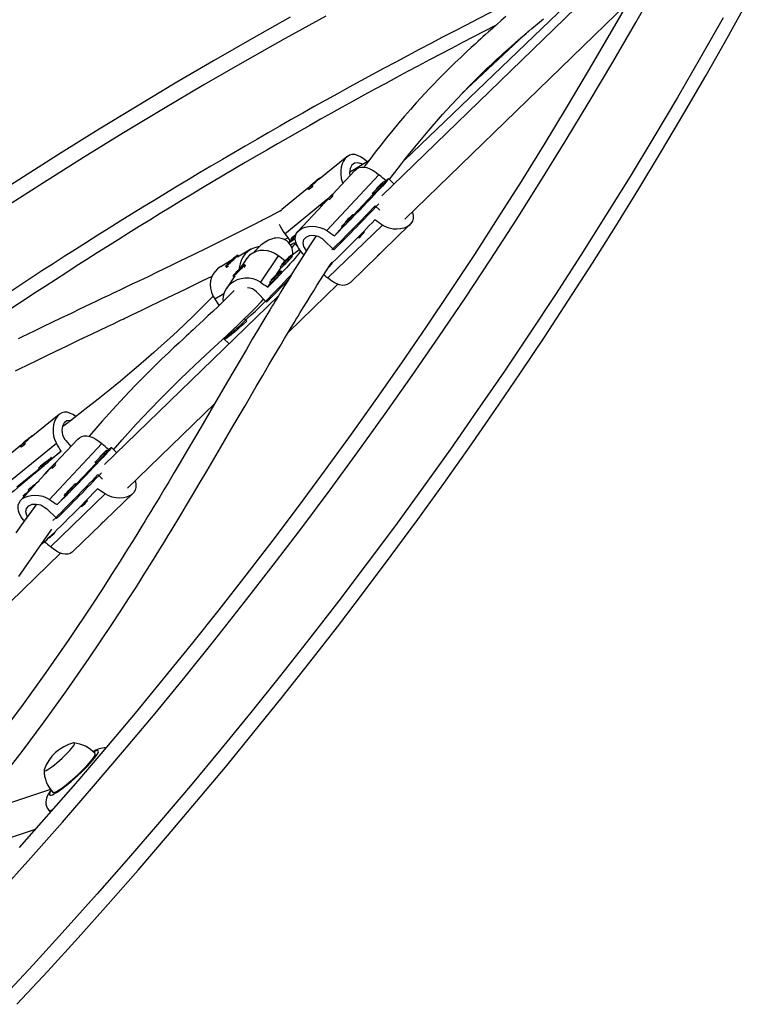
# Model space of a CAD drawing. Units: inches. Extents: x -984 to -447, y -230 to 174.
# Drawn here: x -576 to -560, y -96 to -73 of the extents above; entities that cross this region are included whole.
import ezdxf

# ---------------------------------------------------------------- set-up
doc = ezdxf.new("R2010")
doc.units = ezdxf.units.IN
doc.header["$MEASUREMENT"] = 0
doc.layers.add('AMÉNAGEMENT', color=7, linetype='Continuous')

msp = doc.modelspace()

# ---------------------------------------------------------------- linework, layer by layer
at = {"layer": 'AMÉNAGEMENT', "linetype": 'Continuous', "lineweight": 25}
for p, q in [((-561.438, -70.762), (-568.017, -77.144)), ((-563.059, -72.067), (-567.5, -76.33)), ((-567.494, -77.682), (-562.409, -72.748)), ((-564.657, -73.381), (-566.181, -74.806)), ((-568.816, -76.257), (-569.454, -76.773)), ((-569.273, -77.943), (-568.082, -76.667)), ((-568.632, -76.566), (-569.145, -77.116)), ((-569.518, -76.813), (-569.636, -76.914)), ((-569.636, -76.914), (-569.624, -76.908)), ((-569.624, -76.908), (-569.506, -76.807)), ((-569.506, -76.807), (-569.518, -76.813)), ((-569.516, -76.816), (-569.518, -76.813)), ((-569.421, -76.747), (-569.428, -76.739)), ((-567.951, -76.842), (-567.973, -76.821)), ((-567.958, -76.835), (-567.925, -76.801)), ((-567.739, -76.875), (-567.863, -76.753)), ((-569.713, -76.983), (-570.297, -77.457)), ((-569.714, -76.982), (-569.699, -76.999)), ((-569.13, -77.131), (-569.146, -77.115)), ((-568.663, -77.592), (-568.214, -77.11)), ((-568.235, -77.088), (-568.213, -77.11)), ((-570.235, -78.013), (-569.246, -77.211)), ((-569.372, -77.36), (-569.932, -77.96)), ((-569.24, -77.209), (-569.327, -77.298)), ((-569.327, -77.298), (-569.313, -77.289)), ((-569.313, -77.289), (-569.227, -77.2)), ((-569.227, -77.2), (-569.24, -77.209)), ((-569.237, -77.211), (-569.24, -77.209)), ((-570.296, -77.457), (-570.334, -77.494)), ((-569.408, -77.383), (-569.401, -77.39)), ((-568.656, -77.599), (-568.678, -77.577)), ((-568.064, -77.476), (-568.169, -77.374)), ((-568.005, -77.814), (-569.252, -79.024)), ((-568.009, -78.421), (-567.375, -77.806)), ((-569.101, -78.06), (-568.919, -77.866)), ((-568.941, -77.845), (-568.919, -77.866)), ((-568.409, -77.972), (-568.426, -77.955)), ((-570.238, -78.147), (-570.164, -78.109)), ((-570.113, -78.178), (-570.076, -78.148)), ((-570.089, -78.132), (-570.069, -78.155)), ((-569.949, -78.286), (-570.005, -78.223)), ((-569.346, -78.151), (-569.112, -78.38)), ((-568.558, -78.089), (-568.541, -78.106)), ((-571.005, -78.368), (-571.313, -78.545)), ((-571.471, -78.636), (-571.695, -78.766)), ((-571.516, -78.695), (-571.406, -78.601)), ((-571.486, -78.658), (-571.516, -78.695)), ((-571.376, -78.564), (-571.486, -78.658)), ((-571.482, -78.663), (-571.486, -78.658)), ((-571.406, -78.601), (-571.376, -78.564)), ((-571.286, -78.528), (-571.307, -78.504)), ((-571.286, -78.529), (-571.286, -78.528)), ((-571.124, -78.606), (-571.269, -78.821)), ((-571.127, -78.739), (-571.149, -78.717)), ((-570.384, -78.515), (-570.79, -79.118)), ((-570.058, -78.524), (-570.08, -78.501)), ((-569.148, -78.688), (-569.153, -78.683)), ((-568.735, -79.126), (-568.101, -78.51)), ((-571.586, -78.755), (-571.565, -78.778)), ((-571.564, -78.779), (-571.557, -78.779)), ((-571.28, -78.839), (-571.35, -78.915)), ((-571.35, -78.915), (-571.283, -78.859)), ((-571.283, -78.859), (-571.212, -78.783)), ((-571.212, -78.783), (-571.28, -78.839)), ((-571.275, -78.844), (-571.28, -78.839)), ((-571.126, -78.746), (-571.126, -78.74)), ((-570.425, -78.948), (-570.315, -78.784)), ((-570.299, -78.881), (-570.321, -78.859)), ((-571.371, -78.972), (-571.567, -79.265)), ((-571.414, -78.982), (-571.392, -79.004)), ((-570.618, -79.235), (-570.556, -79.142)), ((-570.149, -80.258), (-569.024, -79.167)), ((-571.833, -79.504), (-571.622, -79.382)), ((-570.649, -79.575), (-570.88, -79.342)), ((-570.385, -79.442), (-574.346, -83.285)), ((-570.759, -79.552), (-570.714, -79.509)), ((-571.154, -79.958), (-571.102, -80.01)), ((-571.629, -80.404), (-571.505, -80.529)), ((-571.629, -80.404), (-571.613, -80.421)), ((-573.824, -83.824), (-571.832, -81.891)), ((-575.384, -82.142), (-576.022, -82.659)), ((-576.086, -82.699), (-576.204, -82.8)), ((-576.192, -82.794), (-576.074, -82.693)), ((-576.074, -82.693), (-576.086, -82.699)), ((-576.084, -82.701), (-576.086, -82.699)), ((-575.989, -82.633), (-575.996, -82.625)), ((-574.961, -82.707), (-575.474, -83.257)), ((-575.234, -82.74), (-575.118, -82.876)), ((-576.281, -82.869), (-576.865, -83.342)), ((-576.803, -83.898), (-575.446, -82.799)), ((-576.281, -82.868), (-576.267, -82.885)), ((-576.204, -82.8), (-576.192, -82.794)), ((-575.602, -84.085), (-574.411, -82.808)), ((-575.548, -83.146), (-575.342, -82.979)), ((-574.28, -82.984), (-574.302, -82.962)), ((-574.287, -82.976), (-574.255, -82.942)), ((-574.068, -83.016), (-574.192, -82.894)), ((-575.548, -83.147), (-575.568, -83.123)), ((-576.352, -83.797), (-575.84, -83.382)), ((-575.853, -83.366), (-575.833, -83.39)), ((-575.569, -83.35), (-575.656, -83.439)), ((-575.656, -83.439), (-575.643, -83.43)), ((-575.643, -83.43), (-575.556, -83.341)), ((-575.556, -83.341), (-575.569, -83.35)), ((-575.567, -83.353), (-575.569, -83.35)), ((-575.459, -83.272), (-575.475, -83.256)), ((-574.993, -83.733), (-574.543, -83.251)), ((-574.565, -83.229), (-574.542, -83.251)), ((-575.701, -83.501), (-576.261, -84.101)), ((-575.737, -83.524), (-575.73, -83.531)), ((-574.394, -83.618), (-574.498, -83.515)), ((-576.091, -83.86), (-576.065, -83.891)), ((-574.985, -83.74), (-575.008, -83.718)), ((-574.334, -83.956), (-575.581, -85.165)), ((-575.43, -84.201), (-575.248, -84.007)), ((-575.27, -83.986), (-575.248, -84.008)), ((-574.739, -84.113), (-574.756, -84.096)), ((-574.338, -84.563), (-573.704, -83.947)), ((-575.675, -84.292), (-575.441, -84.521)), ((-574.887, -84.23), (-574.87, -84.247)), ((-575.065, -85.267), (-574.43, -84.652)), ((-575.618, -84.954), (-575.608, -84.963)), ((-575.477, -84.829), (-575.482, -84.824)), ((-577.089, -86.992), (-575.353, -85.308)), ((-575.583, -90.709), (-577.013, -91.184)), ((-575.621, -91.186), (-575.583, -91.227)), ((-576.776, -91.896), (-575.923, -91.612))]:
    msp.add_line(p, q, dxfattribs=at)
at = {"layer": 'AMÉNAGEMENT', "linetype": 'Continuous', "lineweight": 25, "flags": 128}
for points in [[(-576.763, -93.077), (-576.033, -92.268), (-575.311, -91.452), (-574.598, -90.631), (-573.893, -89.803), (-573.196, -88.971), (-572.507, -88.132), (-571.828, -87.289), (-571.157, -86.44), (-570.495, -85.587), (-569.841, -84.728), (-569.197, -83.865), (-568.562, -82.997), (-567.937, -82.124), (-567.321, -81.248), (-566.714, -80.367), (-566.117, -79.482), (-565.53, -78.593), (-564.952, -77.701), (-564.384, -76.805), (-563.827, -75.905), (-563.279, -75.003), (-562.742, -74.097), (-562.215, -73.188), (-561.698, -72.276)], [(-562.324, -72.6), (-562.808, -73.448), (-563.302, -74.295), (-563.804, -75.138), (-564.316, -75.979), (-564.836, -76.817), (-565.365, -77.652), (-565.903, -78.484), (-566.449, -79.313), (-567.004, -80.138), (-567.568, -80.96), (-568.139, -81.778), (-568.72, -82.593), (-569.308, -83.404), (-569.905, -84.211), (-570.509, -85.013), (-571.122, -85.812), (-571.742, -86.606), (-572.37, -87.396), (-573.006, -88.182), (-573.65, -88.962), (-574.3, -89.738), (-574.959, -90.509), (-575.624, -91.275), (-576.297, -92.036)], [(-576.348, -95.615), (-575.646, -94.857), (-574.952, -94.093), (-574.264, -93.324), (-573.584, -92.549), (-572.911, -91.77), (-572.245, -90.985), (-571.587, -90.196), (-570.936, -89.401), (-570.293, -88.602), (-569.658, -87.798), (-569.031, -86.99), (-568.411, -86.178), (-567.8, -85.361), (-567.197, -84.54), (-566.602, -83.715), (-566.015, -82.886), (-565.436, -82.053), (-564.866, -81.217), (-564.305, -80.377), (-563.752, -79.533), (-563.208, -78.687), (-562.673, -77.837), (-562.146, -76.984), (-561.628, -76.128), (-561.12, -75.269), (-560.62, -74.408), (-560.13, -73.544), (-559.649, -72.678)], [(-570.108, -73.064), (-570.987, -73.559), (-571.864, -74.062), (-572.737, -74.575), (-573.607, -75.096), (-574.474, -75.625), (-575.338, -76.164), (-576.198, -76.71), (-577.055, -77.265)], [(-560.224, -73.078), (-560.74, -73.99), (-561.267, -74.899), (-561.804, -75.805), (-562.35, -76.708), (-562.907, -77.608), (-563.474, -78.505), (-564.05, -79.398), (-564.636, -80.287), (-565.232, -81.173), (-565.837, -82.054), (-566.451, -82.932), (-567.075, -83.805), (-567.708, -84.674), (-568.35, -85.538), (-569.001, -86.398), (-569.661, -87.253), (-570.329, -88.103), (-571.007, -88.948), (-571.693, -89.788), (-572.387, -90.623), (-573.09, -91.452), (-573.801, -92.275), (-574.52, -93.093), (-575.247, -93.905), (-575.981, -94.711), (-576.724, -95.51)], [(-569.296, -73.042), (-570.227, -73.556), (-571.154, -74.08), (-572.079, -74.614), (-573, -75.158), (-573.917, -75.711), (-574.831, -76.275), (-575.741, -76.847), (-576.647, -77.43)], [(-565.182, -73.048), (-565.289, -73.142), (-565.391, -73.231), (-565.493, -73.322), (-565.58, -73.4), (-565.653, -73.465), (-565.712, -73.518), (-565.758, -73.56), (-565.815, -73.612), (-565.889, -73.68), (-565.979, -73.763), (-566.086, -73.862), (-566.209, -73.978), (-566.347, -74.11), (-566.632, -74.392), (-566.928, -74.697), (-567.232, -75.026), (-567.365, -75.174), (-567.498, -75.328), (-567.633, -75.487), (-567.769, -75.651), (-567.907, -75.82), (-568.042, -75.991), (-568.166, -76.15), (-568.294, -76.318), (-568.406, -76.466), (-568.423, -76.49)], [(-567.842, -76.774), (-567.831, -76.759), (-567.719, -76.611), (-567.592, -76.447), (-567.451, -76.267), (-567.303, -76.082), (-566.961, -75.669), (-566.632, -75.291), (-566.315, -74.946), (-566.162, -74.785), (-566.011, -74.631), (-565.865, -74.484), (-565.727, -74.349), (-565.608, -74.234), (-565.507, -74.139), (-565.442, -74.077), (-565.388, -74.027), (-565.345, -73.988), (-565.299, -73.946), (-565.24, -73.892), (-565.168, -73.826), (-565.073, -73.742), (-564.963, -73.645), (-564.845, -73.542), (-564.722, -73.436), (-564.595, -73.329), (-564.463, -73.218), (-564.327, -73.106)], [(-568.352, -76.369), (-568.376, -76.346), (-568.441, -76.294), (-568.505, -76.253), (-568.569, -76.224), (-568.635, -76.207), (-568.698, -76.206), (-568.757, -76.221), (-568.811, -76.253), (-568.856, -76.296), (-568.894, -76.352), (-568.924, -76.417), (-568.944, -76.489), (-568.956, -76.572), (-568.956, -76.658), (-568.942, -76.75), (-568.914, -76.841), (-568.905, -76.859)], [(-568.316, -76.347), (-568.465, -76.439), (-568.755, -76.614)], [(-568.456, -76.434), (-568.48, -76.418), (-568.563, -76.394), (-568.64, -76.404), (-568.701, -76.449), (-568.741, -76.522), (-568.755, -76.615), (-568.745, -76.687)], [(-568.632, -76.567), (-568.591, -76.531), (-568.539, -76.503), (-568.483, -76.49), (-568.424, -76.489), (-568.358, -76.502), (-568.29, -76.528), (-568.217, -76.567), (-568.143, -76.617), (-568.082, -76.667)], [(-569.589, -76.87), (-569.626, -76.902), (-569.66, -76.932), (-569.687, -76.956), (-569.705, -76.973), (-569.713, -76.981), (-569.711, -76.981), (-569.698, -76.972), (-569.676, -76.955), (-569.646, -76.93), (-569.611, -76.901), (-569.572, -76.868), (-569.534, -76.835), (-569.498, -76.804), (-569.468, -76.777), (-569.445, -76.756), (-569.432, -76.743), (-569.428, -76.739), (-569.436, -76.744), (-569.453, -76.757), (-569.48, -76.778), (-569.513, -76.806), (-569.55, -76.837), (-569.589, -76.87)], [(-567.925, -76.801), (-567.895, -76.775), (-567.875, -76.759), (-567.864, -76.753), (-567.864, -76.757), (-567.873, -76.771), (-567.892, -76.795), (-567.921, -76.829), (-567.958, -76.872), (-568.005, -76.924), (-568.06, -76.985), (-568.123, -77.052), (-568.194, -77.127), (-568.27, -77.208), (-568.352, -77.295), (-568.439, -77.385), (-568.53, -77.48), (-568.624, -77.576), (-568.72, -77.674), (-568.816, -77.773), (-568.912, -77.871), (-569.007, -77.967), (-569.101, -78.06)], [(-568.232, -77.084), (-568.235, -77.087), (-568.233, -77.087), (-568.221, -77.077), (-568.201, -77.058), (-568.174, -77.031), (-568.141, -76.998), (-568.106, -76.963), (-568.07, -76.926), (-568.037, -76.892), (-568.009, -76.862)], [(-568.073, -76.924), (-568.063, -76.914), (-568.06, -76.91), (-568.064, -76.913), (-568.074, -76.922), (-568.088, -76.936), (-568.105, -76.953), (-568.122, -76.97), (-568.136, -76.985), (-568.145, -76.995), (-568.148, -76.999), (-568.144, -76.996), (-568.134, -76.987), (-568.12, -76.973), (-568.103, -76.956), (-568.087, -76.938), (-568.073, -76.924)], [(-568.009, -76.862), (-567.988, -76.839), (-567.976, -76.825), (-567.973, -76.82), (-567.98, -76.826), (-567.996, -76.84), (-568.02, -76.864), (-568.051, -76.894), (-568.085, -76.928), (-568.121, -76.965), (-568.138, -76.982)], [(-569.407, -77.383), (-569.398, -77.375), (-569.38, -77.358), (-569.354, -77.333), (-569.322, -77.301), (-569.287, -77.266), (-569.252, -77.23), (-569.218, -77.195), (-569.188, -77.164), (-569.165, -77.139), (-569.151, -77.122), (-569.146, -77.115), (-569.15, -77.118), (-569.164, -77.131), (-569.186, -77.152), (-569.215, -77.18), (-569.249, -77.214), (-569.284, -77.25), (-569.319, -77.286), (-569.351, -77.319), (-569.378, -77.348), (-569.397, -77.368), (-569.407, -77.38), (-569.407, -77.383)], [(-570.307, -77.477), (-570.457, -77.556), (-570.59, -77.625), (-570.693, -77.678), (-570.743, -77.705), (-570.781, -77.724), (-570.819, -77.744), (-570.889, -77.78), (-570.992, -77.832), (-571.128, -77.901), (-571.432, -78.055), (-571.727, -78.202), (-572.01, -78.342), (-572.308, -78.488), (-572.641, -78.65), (-572.808, -78.731), (-572.983, -78.815), (-573.165, -78.902), (-573.355, -78.994), (-573.549, -79.086), (-573.723, -79.169), (-573.865, -79.237), (-573.986, -79.295), (-574.086, -79.342), (-574.164, -79.379), (-574.223, -79.407), (-574.289, -79.439), (-574.392, -79.488), (-574.53, -79.553), (-574.68, -79.625), (-574.905, -79.732), (-575.114, -79.832), (-575.344, -79.942), (-575.553, -80.043), (-575.74, -80.133), (-575.938, -80.228), (-576.1, -80.307), (-576.227, -80.369), (-576.32, -80.414)], [(-568.715, -77.619), (-568.694, -77.596), (-568.681, -77.581), (-568.679, -77.577), (-568.686, -77.582), (-568.702, -77.597), (-568.726, -77.62), (-568.756, -77.65), (-568.79, -77.684), (-568.826, -77.721), (-568.844, -77.739)], [(-567.321, -77.514), (-567.315, -77.531), (-567.301, -77.6), (-567.302, -77.666), (-567.319, -77.726), (-567.352, -77.781), (-567.396, -77.825), (-567.453, -77.861), (-567.518, -77.888), (-567.59, -77.905), (-567.672, -77.912), (-567.757, -77.908), (-567.848, -77.888), (-567.936, -77.855), (-568.005, -77.814)], [(-568.938, -77.84), (-568.941, -77.843), (-568.939, -77.843), (-568.927, -77.833), (-568.907, -77.814), (-568.879, -77.787), (-568.847, -77.755), (-568.811, -77.719), (-568.776, -77.682), (-568.743, -77.648), (-568.715, -77.619)], [(-568.778, -77.68), (-568.769, -77.67), (-568.766, -77.666), (-568.77, -77.669), (-568.779, -77.678), (-568.794, -77.692), (-568.811, -77.709), (-568.827, -77.727), (-568.841, -77.741), (-568.851, -77.751), (-568.853, -77.755), (-568.85, -77.752), (-568.84, -77.743), (-568.826, -77.729), (-568.809, -77.712), (-568.792, -77.695), (-568.778, -77.68)], [(-569.976, -78.029), (-570.011, -78.059), (-570.043, -78.087), (-570.068, -78.11), (-570.084, -78.125), (-570.089, -78.131), (-570.084, -78.129), (-570.069, -78.118), (-570.045, -78.098)], [(-569.818, -78.473), (-569.874, -78.405), (-569.921, -78.337), (-569.957, -78.27), (-569.982, -78.204), (-569.994, -78.137), (-569.991, -78.074), (-569.971, -78.016), (-569.936, -77.964), (-569.89, -77.923), (-569.832, -77.889), (-569.765, -77.864), (-569.691, -77.848), (-569.608, -77.842), (-569.522, -77.848), (-569.431, -77.868), (-569.342, -77.903), (-569.273, -77.943)], [(-569.978, -78.035), (-569.981, -78.038), (-569.991, -78.047), (-569.994, -78.05), (-569.99, -78.048), (-569.979, -78.039)], [(-569.513, -78.06), (-569.665, -78.293), (-569.841, -78.568), (-570.007, -78.831), (-570.18, -79.109), (-570.251, -79.223), (-570.323, -79.341), (-570.395, -79.459), (-570.454, -79.556), (-570.492, -79.619), (-570.518, -79.662), (-570.534, -79.688), (-570.55, -79.714), (-570.569, -79.746), (-570.592, -79.785), (-570.662, -79.902), (-570.754, -80.056), (-570.855, -80.225), (-570.974, -80.425), (-571.11, -80.656), (-571.255, -80.904), (-571.537, -81.385), (-571.835, -81.896), (-572.15, -82.436), (-572.484, -83.005), (-572.62, -83.237), (-572.757, -83.468), (-572.881, -83.677), (-572.991, -83.862), (-573.087, -84.022), (-573.169, -84.157), (-573.236, -84.268), (-573.291, -84.359), (-573.356, -84.466), (-573.418, -84.568), (-573.494, -84.693), (-573.587, -84.843), (-573.696, -85.019), (-573.821, -85.221), (-573.991, -85.493), (-574.186, -85.8), (-574.406, -86.142), (-574.636, -86.494), (-575.164, -87.283), (-575.687, -88.038), (-576.204, -88.758), (-576.713, -89.441)], [(-570.049, -78.495), (-570.048, -78.44), (-570.063, -78.354), (-570.076, -78.319), (-570.094, -78.283), (-570.117, -78.248), (-570.147, -78.213), (-570.187, -78.178), (-570.236, -78.148), (-570.286, -78.127), (-570.349, -78.113), (-570.4, -78.11), (-570.437, -78.112), (-570.474, -78.118), (-570.515, -78.128), (-570.558, -78.143), (-570.603, -78.163), (-570.665, -78.197), (-570.723, -78.236), (-570.776, -78.278), (-570.823, -78.32), (-570.873, -78.369), (-570.917, -78.414), (-570.949, -78.449)], [(-570.151, -78.217), (-570.14, -78.206), (-570.113, -78.178)], [(-570.102, -78.266), (-570.064, -78.243), (-570.034, -78.227), (-570.014, -78.221), (-570.004, -78.224), (-570.005, -78.237), (-570.016, -78.259), (-570.038, -78.29), (-570.069, -78.329)], [(-570.045, -78.098), (-570.014, -78.072), (-569.981, -78.046)], [(-570.025, -78.122), (-569.993, -78.096), (-569.993, -78.096)], [(-569.737, -78.405), (-569.748, -78.392), (-569.795, -78.306), (-569.813, -78.222), (-569.797, -78.146), (-569.748, -78.088), (-569.672, -78.053), (-569.578, -78.045), (-569.476, -78.068), (-569.379, -78.122), (-569.346, -78.151), (-569.346, -78.151)], [(-570.812, -78.31), (-570.843, -78.312), (-570.926, -78.332), (-571.004, -78.367), (-571.077, -78.417), (-571.136, -78.476), (-571.187, -78.545), (-571.227, -78.621), (-571.255, -78.702), (-571.273, -78.791), (-571.274, -78.829)], [(-570.384, -78.515), (-570.46, -78.465), (-570.541, -78.428), (-570.625, -78.404), (-570.709, -78.394), (-570.798, -78.398), (-570.883, -78.419), (-570.963, -78.455), (-571.035, -78.506), (-571.094, -78.566), (-571.124, -78.608)], [(-569.871, -78.402), (-569.887, -78.427), (-569.914, -78.466), (-569.952, -78.513), (-569.998, -78.569), (-570.052, -78.633), (-570.115, -78.704), (-570.185, -78.781), (-570.262, -78.864), (-570.345, -78.952), (-570.432, -79.044), (-570.524, -79.138), (-570.618, -79.235)], [(-568.093, -78.502), (-568.106, -78.515), (-568.113, -78.52), (-568.113, -78.518), (-568.106, -78.509), (-568.091, -78.494), (-568.071, -78.476), (-568.048, -78.456), (-568.024, -78.435), (-568.009, -78.421)], [(-568.068, -78.473), (-568.081, -78.489), (-568.093, -78.502)], [(-576.653, -90.386), (-576.229, -89.837), (-575.726, -89.163), (-575.216, -88.454), (-574.699, -87.711), (-574.179, -86.936), (-573.989, -86.647), (-573.799, -86.354), (-573.622, -86.078), (-573.463, -85.826), (-573.32, -85.599), (-573.194, -85.396), (-573.084, -85.217), (-572.98, -85.049), (-572.895, -84.91), (-572.828, -84.799), (-572.758, -84.684), (-572.677, -84.55), (-572.586, -84.399), (-572.473, -84.21), (-572.339, -83.986), (-572.184, -83.724), (-572.015, -83.439), (-571.851, -83.159), (-571.691, -82.885), (-571.409, -82.401), (-571.14, -81.941), (-570.884, -81.503), (-570.737, -81.251), (-570.594, -81.007), (-570.458, -80.778), (-570.34, -80.578), (-570.238, -80.407), (-570.154, -80.267), (-570.087, -80.155), (-570.035, -80.069), (-569.999, -80.01), (-569.978, -79.975), (-569.938, -79.909), (-569.879, -79.812), (-569.802, -79.687), (-569.724, -79.559), (-569.647, -79.435), (-569.572, -79.314), (-569.498, -79.197), (-569.349, -78.962), (-569.194, -78.721), (-569.154, -78.659)], [(-571.401, -78.574), (-571.438, -78.606), (-571.476, -78.641), (-571.512, -78.674), (-571.542, -78.704), (-571.566, -78.729), (-571.581, -78.746), (-571.586, -78.754), (-571.58, -78.754), (-571.565, -78.744), (-571.54, -78.726), (-571.509, -78.7), (-571.473, -78.67), (-571.435, -78.636), (-571.398, -78.602), (-571.364, -78.57), (-571.337, -78.542), (-571.317, -78.521), (-571.307, -78.508), (-571.308, -78.504), (-571.319, -78.509), (-571.339, -78.524), (-571.367, -78.546), (-571.401, -78.574)], [(-571.176, -78.735), (-571.201, -78.758), (-571.233, -78.787), (-571.268, -78.821), (-571.305, -78.857), (-571.339, -78.892), (-571.369, -78.924), (-571.393, -78.951), (-571.408, -78.97), (-571.414, -78.98), (-571.411, -78.981), (-571.397, -78.971), (-571.375, -78.953), (-571.346, -78.927), (-571.312, -78.895), (-571.276, -78.86), (-571.241, -78.824), (-571.208, -78.79), (-571.181, -78.76), (-571.161, -78.737), (-571.15, -78.722), (-571.149, -78.717), (-571.158, -78.721), (-571.176, -78.735)], [(-571.286, -78.528), (-571.286, -78.528), (-571.286, -78.529)], [(-570.34, -78.764), (-570.324, -78.752), (-570.3, -78.732), (-570.27, -78.704), (-570.235, -78.671), (-570.199, -78.635), (-570.164, -78.6), (-570.132, -78.566), (-570.107, -78.538), (-570.089, -78.517), (-570.081, -78.504), (-570.082, -78.501), (-570.093, -78.508), (-570.113, -78.525), (-570.141, -78.549), (-570.173, -78.579), (-570.209, -78.614), (-570.245, -78.65), (-570.279, -78.685), (-570.308, -78.716)], [(-570.256, -78.675), (-570.257, -78.678), (-570.251, -78.674), (-570.239, -78.664), (-570.223, -78.649), (-570.206, -78.632), (-570.19, -78.615), (-570.177, -78.601), (-570.17, -78.592), (-570.169, -78.59), (-570.175, -78.594), (-570.187, -78.604), (-570.203, -78.618), (-570.22, -78.635), (-570.236, -78.652), (-570.249, -78.666), (-570.256, -78.675)], [(-571.694, -78.765), (-571.766, -78.815), (-571.826, -78.874), (-571.873, -78.941), (-571.907, -79.013), (-571.928, -79.09), (-571.936, -79.173), (-571.93, -79.258), (-571.909, -79.348), (-571.874, -79.434), (-571.833, -79.504)], [(-571.635, -80.399), (-571.631, -80.4), (-571.615, -80.396), (-571.589, -80.382), (-571.554, -80.358), (-571.51, -80.325), (-571.457, -80.282), (-571.397, -80.231), (-571.329, -80.172), (-571.254, -80.106), (-571.173, -80.033), (-571.088, -79.953), (-570.998, -79.869), (-570.904, -79.78), (-570.809, -79.688), (-570.712, -79.593), (-570.615, -79.497), (-570.519, -79.4), (-570.424, -79.304), (-570.332, -79.209), (-570.243, -79.117), (-570.16, -79.028), (-570.081, -78.944), (-570.068, -78.93)], [(-571.301, -78.874), (-571.291, -78.862), (-571.272, -78.841)], [(-570.58, -79.121), (-570.565, -79.11), (-570.541, -79.089), (-570.51, -79.062), (-570.476, -79.029), (-570.439, -78.993), (-570.404, -78.957), (-570.373, -78.924), (-570.347, -78.896), (-570.33, -78.874), (-570.321, -78.862), (-570.322, -78.859), (-570.334, -78.866), (-570.354, -78.882), (-570.381, -78.906), (-570.414, -78.937), (-570.45, -78.972), (-570.486, -79.008), (-570.519, -79.042), (-570.548, -79.073)], [(-576.384, -81.145), (-576.247, -81.079), (-576.142, -81.028), (-576.069, -80.992), (-576.022, -80.969), (-575.97, -80.944), (-575.906, -80.913), (-575.831, -80.877), (-575.664, -80.796), (-575.459, -80.697), (-575.218, -80.581), (-574.941, -80.448), (-574.629, -80.299), (-574.284, -80.134), (-574.147, -80.068), (-574.041, -80.018), (-573.967, -79.982), (-573.924, -79.961), (-573.884, -79.942), (-573.835, -79.919), (-573.737, -79.872), (-573.614, -79.813), (-573.468, -79.743), (-573.298, -79.661), (-573.106, -79.569), (-572.916, -79.478), (-572.498, -79.276), (-572.121, -79.092), (-571.891, -78.98)], [(-570.79, -79.118), (-570.869, -79.074), (-570.955, -79.044), (-571.045, -79.028), (-571.136, -79.027), (-571.23, -79.041), (-571.321, -79.069), (-571.404, -79.111), (-571.478, -79.165), (-571.537, -79.224), (-571.583, -79.291), (-571.617, -79.362), (-571.637, -79.436), (-571.644, -79.517), (-571.64, -79.561)], [(-571.392, -79.004), (-571.392, -79.004), (-571.392, -79.004)], [(-570.497, -79.033), (-570.497, -79.035), (-570.491, -79.031), (-570.48, -79.021), (-570.464, -79.007), (-570.447, -78.99), (-570.43, -78.973), (-570.418, -78.959), (-570.41, -78.95), (-570.41, -78.947), (-570.416, -78.951), (-570.428, -78.961), (-570.443, -78.976), (-570.461, -78.993), (-570.477, -79.01), (-570.49, -79.024), (-570.497, -79.033)], [(-568.736, -79.124), (-568.756, -79.144), (-568.806, -79.174), (-568.859, -79.19), (-568.917, -79.193), (-568.981, -79.182), (-569.047, -79.159), (-569.118, -79.121), (-569.191, -79.073), (-569.252, -79.024)], [(-571.387, -79.308), (-571.556, -79.479), (-571.755, -79.673), (-571.875, -79.787), (-571.988, -79.892), (-572.091, -79.989), (-572.183, -80.074), (-572.263, -80.148), (-572.328, -80.209), (-572.38, -80.256), (-572.424, -80.297), (-572.473, -80.343), (-572.554, -80.418), (-572.648, -80.505), (-572.758, -80.607), (-572.889, -80.731), (-573.044, -80.878), (-573.222, -81.05), (-573.423, -81.248), (-573.648, -81.477), (-573.896, -81.738), (-574.169, -82.033), (-574.4, -82.293), (-574.646, -82.577), (-574.699, -82.641)], [(-571.87, -79.441), (-572.058, -79.632), (-572.291, -79.862), (-572.535, -80.098), (-572.787, -80.334), (-573.045, -80.569), (-573.22, -80.725), (-573.396, -80.88), (-573.573, -81.032), (-573.767, -81.196), (-573.986, -81.379), (-574.227, -81.577), (-574.497, -81.793), (-574.796, -82.029), (-575.127, -82.285), (-575.311, -82.425)], [(-574.14, -82.946), (-573.948, -82.724), (-573.623, -82.363), (-573.309, -82.029), (-573.069, -81.782), (-572.842, -81.554), (-572.633, -81.347), (-572.44, -81.161), (-572.297, -81.024), (-572.163, -80.898), (-572.043, -80.786), (-571.936, -80.687), (-571.844, -80.602), (-571.757, -80.521), (-571.657, -80.43), (-571.546, -80.328), (-571.426, -80.216), (-571.302, -80.1), (-571.172, -79.975), (-571.037, -79.842), (-570.902, -79.704), (-570.775, -79.569), (-570.717, -79.506)], [(-571.102, -80.01), (-571.186, -80.087), (-571.264, -80.157), (-571.336, -80.22), (-571.401, -80.276), (-571.459, -80.323), (-571.508, -80.362), (-571.548, -80.391), (-571.579, -80.411), (-571.601, -80.421), (-571.613, -80.421), (-571.613, -80.421)], [(-575, -82.187), (-575.009, -82.18), (-575.073, -82.139), (-575.137, -82.109), (-575.202, -82.092), (-575.266, -82.091), (-575.325, -82.107), (-575.379, -82.138), (-575.424, -82.182), (-575.462, -82.237), (-575.491, -82.302), (-575.512, -82.375), (-575.524, -82.457), (-575.524, -82.543), (-575.51, -82.636), (-575.482, -82.726), (-575.446, -82.799)], [(-575.122, -82.282), (-575.131, -82.279), (-575.208, -82.29), (-575.269, -82.335), (-575.309, -82.408), (-575.323, -82.501), (-575.308, -82.605), (-575.261, -82.705), (-575.234, -82.74)], [(-576.157, -82.755), (-576.194, -82.788), (-576.228, -82.817), (-576.254, -82.841), (-576.273, -82.858), (-576.281, -82.867), (-576.279, -82.867), (-576.266, -82.857), (-576.244, -82.84), (-576.214, -82.816), (-576.179, -82.786), (-576.14, -82.754), (-576.102, -82.721), (-576.066, -82.689), (-576.035, -82.662), (-576.013, -82.642), (-575.999, -82.629), (-575.996, -82.625), (-576.004, -82.629), (-576.021, -82.643), (-576.047, -82.664), (-576.08, -82.691), (-576.118, -82.722), (-576.157, -82.755)], [(-574.961, -82.708), (-574.92, -82.672), (-574.868, -82.644), (-574.812, -82.631), (-574.753, -82.631), (-574.687, -82.644), (-574.619, -82.669), (-574.546, -82.708), (-574.472, -82.759), (-574.411, -82.808)], [(-575.342, -82.979), (-575.441, -83.065), (-575.544, -83.153), (-575.648, -83.242), (-575.753, -83.332), (-575.858, -83.42), (-575.961, -83.507), (-576.061, -83.591), (-576.158, -83.671), (-576.249, -83.747), (-576.336, -83.818), (-576.415, -83.883), (-576.487, -83.941), (-576.551, -83.992), (-576.606, -84.035), (-576.652, -84.07), (-576.688, -84.096), (-576.713, -84.113), (-576.728, -84.121), (-576.732, -84.12), (-576.726, -84.11), (-576.708, -84.091), (-576.68, -84.063)], [(-574.255, -82.942), (-574.225, -82.916), (-574.204, -82.9), (-574.194, -82.894), (-574.193, -82.898), (-574.202, -82.912), (-574.221, -82.937), (-574.25, -82.97), (-574.288, -83.014), (-574.335, -83.065), (-574.39, -83.126), (-574.453, -83.194), (-574.523, -83.268), (-574.6, -83.349), (-574.682, -83.436), (-574.769, -83.527), (-574.86, -83.621), (-574.953, -83.717), (-575.049, -83.815), (-575.145, -83.914), (-575.242, -84.012), (-575.337, -84.108), (-575.43, -84.201)], [(-574.339, -83.003), (-574.318, -82.981), (-574.305, -82.966), (-574.302, -82.962), (-574.309, -82.967), (-574.325, -82.982), (-574.349, -83.005), (-574.38, -83.035), (-574.414, -83.069), (-574.45, -83.106), (-574.467, -83.124)], [(-575.68, -83.213), (-575.7, -83.229), (-575.738, -83.262), (-575.775, -83.294), (-575.807, -83.322), (-575.832, -83.344), (-575.848, -83.359), (-575.853, -83.366), (-575.849, -83.363), (-575.833, -83.352), (-575.809, -83.333)], [(-575.809, -83.333), (-575.778, -83.307), (-575.741, -83.276), (-575.702, -83.243), (-575.664, -83.211), (-575.63, -83.18), (-575.601, -83.155), (-575.58, -83.136), (-575.57, -83.125), (-575.569, -83.123), (-575.573, -83.125)], [(-575.744, -83.274), (-575.728, -83.261), (-575.71, -83.245), (-575.691, -83.23), (-575.676, -83.216), (-575.666, -83.207), (-575.663, -83.204), (-575.667, -83.206), (-575.678, -83.215), (-575.694, -83.228), (-575.712, -83.243), (-575.73, -83.259), (-575.745, -83.272), (-575.755, -83.281), (-575.758, -83.285), (-575.754, -83.282), (-575.744, -83.274)], [(-574.562, -83.225), (-574.564, -83.228), (-574.562, -83.228), (-574.551, -83.218), (-574.53, -83.199), (-574.503, -83.172), (-574.47, -83.14), (-574.435, -83.104), (-574.399, -83.067), (-574.367, -83.033), (-574.339, -83.003)], [(-574.402, -83.065), (-574.393, -83.055), (-574.39, -83.051), (-574.393, -83.054), (-574.403, -83.063), (-574.418, -83.077), (-574.434, -83.094), (-574.451, -83.112), (-574.465, -83.126), (-574.474, -83.136), (-574.477, -83.14), (-574.474, -83.137), (-574.464, -83.128), (-574.449, -83.114), (-574.432, -83.097), (-574.416, -83.08), (-574.402, -83.065)], [(-575.736, -83.524), (-575.727, -83.516), (-575.709, -83.499), (-575.683, -83.474), (-575.651, -83.443), (-575.617, -83.407), (-575.581, -83.371), (-575.547, -83.336), (-575.518, -83.305), (-575.495, -83.28), (-575.48, -83.264), (-575.475, -83.256), (-575.479, -83.259), (-575.493, -83.272), (-575.515, -83.293), (-575.544, -83.321), (-575.578, -83.355), (-575.614, -83.391), (-575.649, -83.427), (-575.681, -83.461), (-575.707, -83.489), (-575.726, -83.51), (-575.736, -83.521), (-575.736, -83.524)], [(-573.65, -83.656), (-573.644, -83.672), (-573.63, -83.741), (-573.631, -83.807), (-573.648, -83.867), (-573.681, -83.922), (-573.726, -83.966), (-573.782, -84.002), (-573.847, -84.029), (-573.919, -84.046), (-574.001, -84.054), (-574.086, -84.049), (-574.177, -84.03), (-574.265, -83.996), (-574.334, -83.956)], [(-575.784, -85.098), (-575.78, -85.097), (-575.767, -85.088), (-575.743, -85.069), (-575.711, -85.04), (-575.669, -85.002), (-575.618, -84.955), (-575.559, -84.899), (-575.493, -84.835), (-575.42, -84.764), (-575.341, -84.686), (-575.256, -84.602), (-575.168, -84.513), (-575.075, -84.421), (-574.981, -84.326), (-574.885, -84.228), (-574.788, -84.13), (-574.692, -84.031), (-574.598, -83.934), (-574.506, -83.839)], [(-575.267, -83.981), (-575.27, -83.985), (-575.268, -83.984), (-575.256, -83.974), (-575.236, -83.955), (-575.208, -83.928), (-575.176, -83.896), (-575.14, -83.86), (-575.105, -83.824), (-575.072, -83.789), (-575.044, -83.76)], [(-575.107, -83.821), (-575.098, -83.811), (-575.095, -83.807), (-575.099, -83.81), (-575.109, -83.819), (-575.123, -83.834), (-575.14, -83.851), (-575.157, -83.868), (-575.171, -83.882), (-575.18, -83.893), (-575.183, -83.896), (-575.179, -83.893), (-575.169, -83.884), (-575.155, -83.87), (-575.138, -83.853), (-575.121, -83.836), (-575.107, -83.821)], [(-575.044, -83.76), (-575.023, -83.737), (-575.011, -83.723), (-575.008, -83.718), (-575.015, -83.723), (-575.031, -83.738), (-575.055, -83.761), (-575.085, -83.791), (-575.12, -83.825), (-575.155, -83.862), (-575.17, -83.877)], [(-576.179, -84.575), (-576.203, -84.546), (-576.25, -84.478), (-576.287, -84.411), (-576.311, -84.345), (-576.324, -84.279), (-576.32, -84.215), (-576.301, -84.158), (-576.265, -84.106), (-576.219, -84.064), (-576.161, -84.03), (-576.094, -84.005), (-576.021, -83.989), (-575.937, -83.983), (-575.851, -83.99), (-575.76, -84.01), (-575.672, -84.044), (-575.602, -84.085)], [(-575.901, -84.188), (-576.017, -84.348), (-576.204, -84.61), (-576.372, -84.847)], [(-576.108, -84.476), (-576.124, -84.447), (-576.142, -84.363), (-576.127, -84.287), (-576.077, -84.229), (-576.002, -84.194), (-575.908, -84.187), (-575.805, -84.209), (-575.709, -84.263), (-575.675, -84.292)], [(-574.422, -84.643), (-574.435, -84.656), (-574.442, -84.661), (-574.442, -84.659), (-574.435, -84.65), (-574.42, -84.635), (-574.4, -84.617), (-574.377, -84.597), (-574.353, -84.576), (-574.338, -84.562)], [(-576.308, -85.844), (-576.187, -85.669), (-575.905, -85.261), (-575.623, -84.861), (-575.549, -84.759)], [(-574.397, -84.614), (-574.41, -84.63), (-574.422, -84.643)], [(-575.065, -85.266), (-575.085, -85.285), (-575.135, -85.315), (-575.189, -85.331), (-575.246, -85.334), (-575.31, -85.323), (-575.376, -85.3), (-575.448, -85.262), (-575.52, -85.214), (-575.581, -85.165)], [(-575.728, -90.258), (-575.73, -90.272), (-575.724, -90.281), (-575.707, -90.281), (-575.68, -90.271), (-575.644, -90.252), (-575.6, -90.224), (-575.549, -90.188), (-575.494, -90.145), (-575.434, -90.097), (-575.374, -90.044), (-575.313, -89.989), (-575.255, -89.934), (-575.2, -89.879), (-575.151, -89.827), (-575.108, -89.779), (-575.075, -89.737), (-575.05, -89.701), (-575.035, -89.673), (-575.031, -89.655), (-575.038, -89.645), (-575.055, -89.646), (-575.055, -89.646)], [(-575.728, -90.258), (-575.73, -90.272), (-575.724, -90.281), (-575.707, -90.281), (-575.68, -90.271), (-575.644, -90.252), (-575.6, -90.224), (-575.549, -90.188), (-575.494, -90.145), (-575.434, -90.097), (-575.374, -90.044), (-575.313, -89.989), (-575.255, -89.934), (-575.2, -89.879), (-575.151, -89.827), (-575.108, -89.779), (-575.075, -89.737), (-575.05, -89.701), (-575.035, -89.673), (-575.031, -89.655), (-575.038, -89.645), (-575.055, -89.646), (-575.055, -89.646)], [(-575.568, -90.736), (-575.579, -90.754), (-575.598, -90.788), (-575.606, -90.815), (-575.604, -90.832), (-575.592, -90.84), (-575.569, -90.838), (-575.537, -90.827), (-575.495, -90.806), (-575.446, -90.777), (-575.388, -90.739), (-575.325, -90.694), (-575.256, -90.642), (-575.183, -90.584), (-575.108, -90.522), (-575.032, -90.455), (-574.956, -90.387), (-574.882, -90.317), (-574.811, -90.248), (-574.744, -90.18), (-574.683, -90.115), (-574.628, -90.054), (-574.582, -89.998), (-574.544, -89.948), (-574.516, -89.906), (-574.497, -89.871), (-574.489, -89.845), (-574.491, -89.828), (-574.503, -89.82), (-574.526, -89.821), (-574.558, -89.833), (-574.593, -89.85)], [(-575.533, -90.771), (-575.529, -90.774), (-575.511, -90.776), (-575.484, -90.768), (-575.447, -90.751), (-575.401, -90.725), (-575.348, -90.69), (-575.289, -90.648), (-575.224, -90.599), (-575.156, -90.544), (-575.085, -90.484), (-575.014, -90.422), (-574.943, -90.357), (-574.875, -90.292), (-574.81, -90.228), (-574.75, -90.165), (-574.697, -90.107), (-574.651, -90.053), (-574.613, -90.005), (-574.585, -89.963), (-574.567, -89.93), (-574.559, -89.905), (-574.561, -89.89), (-574.562, -89.888)], [(-575.57, -90.725), (-575.586, -90.747), (-575.627, -90.808), (-575.657, -90.863), (-575.673, -90.904), (-575.684, -90.946), (-575.69, -90.992), (-575.688, -91.041), (-575.676, -91.091), (-575.654, -91.14), (-575.622, -91.184), (-575.62, -91.186)], [(-575.542, -91.179), (-575.575, -91.19), (-575.602, -91.193), (-575.62, -91.187), (-575.621, -91.186)]]:
    msp.add_lwpolyline(points, dxfattribs=at)
at = {"layer": 'AMÉNAGEMENT', "linetype": 'Continuous', "lineweight": 25}
for centre, radius, start, end in [((-515.126, -172.272), 111.371, 116.29772, 126.26829), ((-514.651, -172.722), 111.672, 117.04134, 126.34125), ((-570.517, -74.578), 3.423, 312.2988, 317.653), ((-568.204, -76.659), 0.312, 313.9086, 324.0798), ((-570.928, -75.368), 2.052, 307.1941, 310.8323), ((-571.099, -75.393), 2.636, 315.5711, 318.4025), ((-603.354, -43.845), 48.633, 314.7564, 316.481), ((-603.712, -43.488), 49.108, 314.7159, 316.3678), ((-569.497, -77.449), 0.928, 202.0296, 217.3415), ((-599.641, -47.479), 43.626, 314.2493, 316.1571), ((-571.222, -75.335), 3.423, 312.2988, 317.653), ((-568.909, -77.415), 0.312, 313.9086, 324.0798), ((-569.378, -77.153), 1.268, 311.3287, 319.8085), ((-571.552, -76.189), 2.477, 304.643, 308.8893), ((-570.234, -77.89), 0.312, 301.9202, 312.0914), ((-569.293, -79.362), 1.153, 121.1085, 132.4626), ((-571.124, -77.729), 1.33, 307.4833, 323.3147), ((-569.959, -78.003), 1.062, 313.5617, 319.8168), ((-571.611, -78.654), 0.133, 290.6728, 316.0884), ((-571.254, -78.679), 0.141, 310.9298, 334.8171), ((-571.365, -78.087), 1.33, 307.4833, 323.3147), ((-584.73, -65.319), 20.038, 314.6461, 316.6763), ((-571.086, -79.525), 0.275, 41.5949, 89.5634), ((-577.495, -81.253), 2.052, 307.1941, 310.8323), ((-574.533, -82.8), 0.312, 313.9086, 324.0798), ((-577.758, -80.849), 3.188, 308.1496, 313.8986), ((-576.846, -80.72), 3.423, 312.2988, 317.653), ((-575.998, -83.125), 0.312, 301.9202, 312.0914), ((-577.428, -81.534), 2.636, 315.5711, 318.4025), ((-602.912, -51.44), 42.077, 309.6003, 310.0396), ((-609.625, -50.035), 48.526, 314.6379, 316.3748), ((-609.684, -49.987), 48.633, 314.7564, 316.481), ((-595.779, -60.045), 30.931, 309.2293, 309.7141), ((-577.552, -81.476), 3.423, 312.2988, 317.653), ((-575.238, -83.557), 0.312, 313.9086, 324.0798), ((-575.707, -83.295), 1.268, 311.3287, 319.8085), ((-576.446, -84.011), 1.268, 311.3287, 319.8085), ((-574.837, -90.561), 0.941, 103.4118, 161.162), ((-575.122, -90.395), 0.754, 42.1487, 84.2879), ((-574.322, -90.24), 0.485, 89.1268, 127.2446), ((-574.981, -90.264), 0.748, 180.1126, 222.5415)]:
    msp.add_arc(centre, radius, start, end, dxfattribs=at)
for centre, major_axis, ratio, start_param, end_param in [((-571.13, -75.432), (6.128, -4.664), 0.123122, 1.11658, 1.146041), ((-566.188, -80.278), (6.102, -4.623), 0.122426, 1.964418, 1.993879), ((-571.254, -74.885), (-4.225, 6.439), 0.123122, 1.995552, 2.025013), ((-571.13, -75.432), (6.128, -4.664), 0.123122, 5.1124, 5.141861), ((-571.13, -75.432), (-4.747, 6.005), 0.123083, 2.001931, 2.006731), ((-573.11, -77.013), (6.294, -4.501), 0.051285, 1.132132, 1.159881), ((-573.11, -77.013), (6.294, -4.501), 0.051285, 5.12624, 5.1557), ((-566.188, -80.278), (6.102, -4.623), 0.122426, 4.264424, 4.281244), ((-573.178, -76.703), (-4.144, 6.534), 0.051422, 1.981018, 2.006299), ((-577.822, -80.771), (-4.225, 6.439), 0.123122, 4.282917, 4.312378), ((-577.459, -81.573), (6.128, -4.664), 0.123122, 1.11658, 1.146041), ((-572.517, -86.419), (6.102, -4.623), 0.122426, 1.964418, 1.993879), ((-577.459, -81.573), (6.128, -4.664), 0.123122, 5.1124, 5.141861), ((-572.517, -86.419), (6.102, -4.623), 0.122426, 4.255106, 4.281244)]:
    msp.add_ellipse(centre, major_axis=major_axis, ratio=ratio, start_param=start_param, end_param=end_param, dxfattribs=at)

doc.saveas('drawing.dxf')
